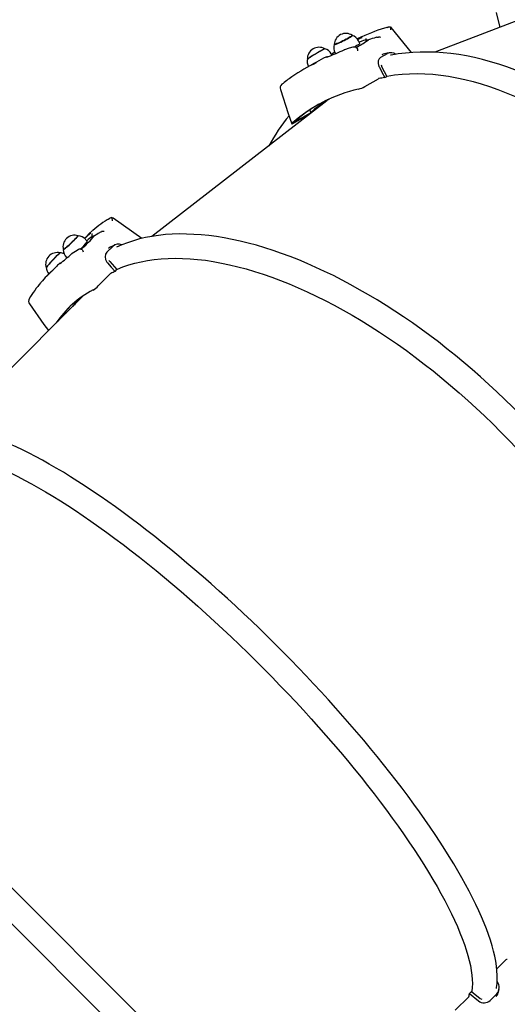
# Model space of a CAD drawing. Units: millimetres. Extents: x 5.3 to 21.6, y 4.7 to 19.2.
# Drawn here: x 15.3 to 15.8, y 11.9 to 12.9 of the extents above; entities that cross this region are included whole.
import ezdxf

# ---------------------------------------------------------------- set-up
doc = ezdxf.new("R2010")
doc.units = ezdxf.units.MM
doc.header["$LTSCALE"] = 120
doc.header["$PDSIZE"] = -1
doc.linetypes.add('SLD-Сплошная', pattern=[0])
doc.styles.get("Standard").update_dxf_attribs({"font": 'isocpeui.ttf'})
doc.dimstyles.new('ISO-25', dxfattribs={"dimtxt": 2.5, "dimasz": 2.5, "dimexe": 1.25, "dimexo": 0.625, "dimtad": 1, "dimtxsty": 'Standard', "dimcen": 2.5, "dimadec": 0, "dimazin": 0, "dimtfac": 1, "dimtmove": 0, "dimatfit": 3, "dimfxl": 1, "dimarcsym": 0})

# ---------------------------------------------------------------- blocks, each defined once
blk = doc.blocks.new('_D')
at = {"color": 0, "lineweight": -2, "transparency": 16777216}
for p, q in [((7.2055, 14.6133), (7.2055, 4.7411)), ((19.9923, 11.3852), (19.9923, 4.7411)), ((7.5655, 4.8611), (19.6323, 4.8611))]:
    blk.add_line(p, q, dxfattribs=at)
at = {"color": 0, "transparency": 16777216}
for points in [[(7.5655, 4.9211), (7.5655, 4.8011), (7.2055, 4.8611)], [(19.6323, 4.9211), (19.6323, 4.8011), (19.9923, 4.8611)]]:
    blk.add_solid(points, dxfattribs=at)
at = {"layer": 'Defpoints', "color": 0, "transparency": 16777216}
for p in [(7.2055, 14.6133), (19.9923, 11.3852), (19.9923, 4.8611)]:
    blk.add_point(p, dxfattribs=at)
at = {"color": 0, "transparency": 16777216, "insert": (13.5989, 5.3931), "char_height": 0.36, "attachment_point": 2}
blk.add_mtext('12,79м', dxfattribs=at)
blk = doc.blocks.new('*D14')
at = {"color": 0, "lineweight": -2, "transparency": 16777216}
for p, q in [((9.1508, 14.3656), (9.1508, 18.7271)), ((18.4862, 11.3808), (18.4862, 18.7271)), ((9.5108, 18.6071), (18.1262, 18.6071))]:
    blk.add_line(p, q, dxfattribs=at)
at = {"color": 0, "transparency": 16777216}
for points in [[(9.5108, 18.6671), (9.5108, 18.5471), (9.1508, 18.6071)], [(18.1262, 18.6671), (18.1262, 18.5471), (18.4862, 18.6071)]]:
    blk.add_solid(points, dxfattribs=at)
at = {"layer": 'Defpoints', "color": 0, "transparency": 16777216}
for p in [(18.4862, 18.6071), (9.1508, 14.3656), (18.4862, 11.3808)]:
    blk.add_point(p, dxfattribs=at)
at = {"color": 0, "transparency": 16777216, "insert": (13.8185, 18.9231), "char_height": 0.36, "attachment_point": 5}
blk.add_mtext('9,34м', dxfattribs=at)
blk = doc.blocks.new('*D15')
at = {"color": 0, "lineweight": -2, "transparency": 16777216}
for p, q in [((9.6338, 15.0654), (21.6282, 15.0654)), ((21.5082, 8.4887), (21.5082, 14.7054)), ((14.0457, 8.1287), (21.6282, 8.1287))]:
    blk.add_line(p, q, dxfattribs=at)
at = {"color": 0, "transparency": 16777216}
for points in [[(21.4482, 14.7054), (21.5682, 14.7054), (21.5082, 15.0654)], [(21.4482, 8.4887), (21.5682, 8.4887), (21.5082, 8.1287)]]:
    blk.add_solid(points, dxfattribs=at)
at = {"layer": 'Defpoints', "color": 0, "transparency": 16777216}
for p in [(9.6338, 15.0654), (21.5082, 15.0654), (14.0457, 8.1287)]:
    blk.add_point(p, dxfattribs=at)
at = {"color": 0, "transparency": 16777216, "insert": (21.1922, 11.597), "char_height": 0.36, "attachment_point": 5, "rotation": 90}
blk.add_mtext('6,94м', dxfattribs=at)

msp = doc.modelspace()

# ---------------------------------------------------------------- linework, layer by layer
at = {"color": 7, "linetype": 'SLD-Сплошная', "lineweight": 25}
for p, q in [((15.8862, 12.9664), (15.7028, 12.8962)), ((15.7663, 12.9373), (15.7698, 12.9218)), ((15.6573, 12.9222), (15.6578, 12.9217)), ((15.6789, 12.8959), (15.6578, 12.9217)), ((15.6254, 12.9051), (15.624, 12.9078)), ((15.632, 12.9084), (15.6321, 12.9083)), ((15.6344, 12.9091), (15.6327, 12.9085)), ((15.6333, 12.9081), (15.6344, 12.9091)), ((15.643, 12.9117), (15.642, 12.9114)), ((15.5967, 12.8931), (15.596, 12.8944)), ((15.5999, 12.8956), (15.6004, 12.8947)), ((15.6093, 12.8986), (15.6092, 12.8986)), ((15.623, 12.8999), (15.6233, 12.8995)), ((15.6472, 12.891), (15.654, 12.8949)), ((15.6497, 12.8942), (15.6481, 12.8936)), ((15.5771, 12.884), (15.5678, 12.8787)), ((15.5906, 12.8911), (15.5905, 12.891)), ((15.648, 12.8813), (15.6533, 12.8713)), ((15.6307, 12.8608), (15.6446, 12.8687)), ((15.6512, 12.8701), (15.6533, 12.8713)), ((15.5916, 12.8462), (15.411, 12.7063)), ((15.5571, 12.8236), (15.5747, 12.8336)), ((15.5739, 12.8367), (15.5747, 12.8336)), ((15.5569, 12.823), (15.5708, 12.8309)), ((15.5666, 12.8268), (15.5662, 12.8283)), ((15.4004, 12.7041), (15.3708, 12.7252)), ((15.3438, 12.7066), (15.3414, 12.7042)), ((15.3444, 12.7011), (15.3424, 12.7032)), ((15.3492, 12.7091), (15.3492, 12.7091)), ((15.3496, 12.7057), (15.3497, 12.7056)), ((15.35, 12.705), (15.3512, 12.7067)), ((15.3512, 12.7067), (15.3501, 12.7058)), ((15.3574, 12.7106), (15.3567, 12.7101)), ((15.3645, 12.6899), (15.3706, 12.696)), ((15.368, 12.695), (15.3662, 12.6938)), ((15.3228, 12.6847), (15.3233, 12.6841)), ((15.3282, 12.6883), (15.3281, 12.6882)), ((15.3674, 12.6804), (15.3749, 12.672)), ((15.3121, 12.675), (15.3022, 12.6651)), ((15.3731, 12.6702), (15.3749, 12.672)), ((15.3555, 12.6552), (15.368, 12.6677)), ((15.3404, 12.6452), (15.2167, 12.5215)), ((15.321, 12.6279), (15.3218, 12.6266)), ((15.0011, 12.2997), (15.5577, 11.7431)), ((14.9826, 12.2812), (15.5392, 11.7246)), ((15.7747, 11.959), (15.7668, 11.9511)), ((15.7676, 11.9378), (15.7672, 11.9383)), ((15.7379, 11.9222), (15.7239, 11.9083)), ((15.7408, 11.9277), (15.7387, 11.9256)), ((15.7387, 11.9256), (15.748, 11.9182)), ((15.7408, 11.9277), (15.7496, 11.9206)), ((15.7496, 11.9206), (15.7513, 11.9197)), ((15.7667, 11.9253), (15.7599, 11.9185))]:
    msp.add_line(p, q, dxfattribs=at)
at = {"color": 7, "linetype": 'SLD-Сплошная', "lineweight": 25, "flags": 128}
for points in [[(15.6177, 12.9135), (15.6177, 12.9135), (15.6176, 12.9133), (15.6173, 12.913), (15.6166, 12.9125), (15.6156, 12.9119), (15.6144, 12.9112), (15.613, 12.9104), (15.6114, 12.9096), (15.6097, 12.9087), (15.608, 12.9079), (15.6063, 12.907), (15.6047, 12.9062), (15.6032, 12.9056), (15.6018, 12.905), (15.6007, 12.9045), (15.5999, 12.9042), (15.5993, 12.9041), (15.5991, 12.9041), (15.5991, 12.9042)], [(15.6004, 12.9043), (15.6015, 12.9047), (15.6028, 12.9053), (15.6042, 12.9059), (15.6058, 12.9067), (15.6075, 12.9075), (15.6093, 12.9084), (15.611, 12.9092), (15.6126, 12.9101), (15.6141, 12.9109), (15.6154, 12.9117), (15.6164, 12.9123), (15.6172, 12.9128), (15.6177, 12.9132), (15.6178, 12.9134), (15.6178, 12.9135)], [(15.6254, 12.9051), (15.6254, 12.905), (15.6251, 12.9047), (15.6246, 12.9043), (15.6237, 12.9037), (15.6225, 12.903), (15.6211, 12.9021), (15.62, 12.9015)], [(15.6272, 12.9119), (15.6243, 12.9105), (15.6228, 12.9097)], [(15.632, 12.9085), (15.6317, 12.9087), (15.6308, 12.9086), (15.6294, 12.9081), (15.6276, 12.9075), (15.6253, 12.9065), (15.6248, 12.9063)], [(15.643, 12.9117), (15.6439, 12.9118), (15.6448, 12.9118)], [(15.5961, 12.8943), (15.5972, 12.895), (15.5995, 12.8965)], [(15.6184, 12.9014), (15.6146, 12.9003), (15.6096, 12.8987)], [(15.6559, 12.8956), (15.6538, 12.8952), (15.6496, 12.8942)], [(16.0506, 12.1752), (16.0541, 12.1785), (16.0591, 12.1838), (16.064, 12.1893), (16.0687, 12.1952), (16.0732, 12.2012), (16.0775, 12.2075), (16.0816, 12.214), (16.0855, 12.2208), (16.0892, 12.2278), (16.0926, 12.2349), (16.0959, 12.2424), (16.0989, 12.25), (16.1018, 12.2578), (16.1043, 12.2658), (16.1067, 12.274), (16.1089, 12.2824), (16.1108, 12.2909), (16.1125, 12.2997), (16.114, 12.3085), (16.1152, 12.3176), (16.1162, 12.3268), (16.117, 12.3361), (16.1175, 12.3456), (16.1178, 12.3552), (16.1179, 12.3649), (16.1177, 12.3747), (16.1173, 12.3846), (16.1167, 12.3946), (16.1158, 12.4047), (16.1147, 12.4149), (16.1134, 12.4252), (16.1119, 12.4355), (16.1101, 12.4459), (16.1081, 12.4563), (16.1058, 12.4668), (16.1034, 12.4773), (16.1007, 12.4878), (16.0978, 12.4984), (16.0947, 12.509), (16.0914, 12.5195), (16.0879, 12.5301), (16.0841, 12.5406), (16.0802, 12.5512), (16.076, 12.5617), (16.0717, 12.5721), (16.0672, 12.5825), (16.0624, 12.5929), (16.0575, 12.6032), (16.0524, 12.6134), (16.0471, 12.6236), (16.0416, 12.6337), (16.036, 12.6436), (16.0302, 12.6535), (16.0242, 12.6633), (16.018, 12.673), (16.0117, 12.6825), (16.0053, 12.6919), (15.9987, 12.7012), (15.992, 12.7103), (15.9851, 12.7193), (15.9781, 12.7281), (15.971, 12.7368), (15.9637, 12.7453), (15.9564, 12.7536), (15.9489, 12.7618), (15.9413, 12.7697), (15.9337, 12.7775), (15.9259, 12.785), (15.9181, 12.7924), (15.9101, 12.7995), (15.9021, 12.8064), (15.894, 12.8131), (15.8859, 12.8196), (15.8777, 12.8258), (15.8694, 12.8318), (15.8612, 12.8376), (15.8528, 12.8431), (15.8445, 12.8484), (15.8361, 12.8534), (15.8277, 12.8581), (15.8192, 12.8626), (15.8108, 12.8668), (15.8024, 12.8708), (15.7939, 12.8745), (15.7855, 12.8779), (15.7771, 12.881), (15.7688, 12.8838), (15.7604, 12.8864), (15.7521, 12.8886), (15.7439, 12.8906), (15.7356, 12.8923), (15.7275, 12.8937), (15.7194, 12.8948), (15.7114, 12.8956), (15.7035, 12.8962), (15.6956, 12.8964), (15.6878, 12.8963), (15.6802, 12.896), (15.6726, 12.8953), (15.6651, 12.8944), (15.6578, 12.8931), (15.657, 12.893)], [(15.5807, 12.886), (15.5773, 12.8841), (15.5771, 12.884)], [(15.6472, 12.891), (15.6455, 12.8895), (15.6445, 12.8872), (15.6444, 12.8845), (15.6452, 12.8816), (15.6457, 12.8806)], [(15.6457, 12.8806), (15.6483, 12.8755), (15.6512, 12.8701)], [(15.6474, 12.883), (15.6477, 12.882), (15.648, 12.8813)], [(15.6531, 12.8715), (15.6537, 12.8716), (15.6613, 12.8727), (15.669, 12.8735), (15.6767, 12.874), (15.6846, 12.8741), (15.6926, 12.8739), (15.7007, 12.8734), (15.7089, 12.8726), (15.7171, 12.8714), (15.7255, 12.8699), (15.7338, 12.8681), (15.7423, 12.866), (15.7508, 12.8636), (15.7593, 12.8608), (15.7679, 12.8578), (15.7765, 12.8544), (15.7851, 12.8508), (15.7938, 12.8468), (15.8024, 12.8425), (15.811, 12.838), (15.8197, 12.8331), (15.8283, 12.828), (15.8369, 12.8226), (15.8454, 12.8169), (15.8539, 12.8109), (15.8624, 12.8047), (15.8708, 12.7982), (15.8792, 12.7914), (15.8875, 12.7844), (15.8957, 12.7772), (15.9038, 12.7697), (15.9118, 12.762), (15.9197, 12.7541), (15.9276, 12.7459), (15.9353, 12.7375), (15.9429, 12.729), (15.9504, 12.7202), (15.9577, 12.7112), (15.9649, 12.7021), (15.972, 12.6928), (15.9789, 12.6833), (15.9856, 12.6737), (15.9922, 12.664), (15.9986, 12.6541), (16.0049, 12.644), (16.011, 12.6339), (16.0168, 12.6236), (16.0225, 12.6132), (16.028, 12.6027), (16.0333, 12.5922), (16.0384, 12.5816), (16.0433, 12.5709), (16.048, 12.5601), (16.0524, 12.5493), (16.0567, 12.5385), (16.0607, 12.5276), (16.0645, 12.5167), (16.068, 12.5058), (16.0713, 12.4949), (16.0744, 12.4841), (16.0773, 12.4732), (16.0799, 12.4624), (16.0822, 12.4516), (16.0843, 12.4408), (16.0862, 12.4301), (16.0878, 12.4195), (16.0891, 12.4089), (16.0902, 12.3985), (16.0911, 12.3881), (16.0917, 12.3778), (16.092, 12.3676), (16.0921, 12.3576), (16.0919, 12.3477), (16.0915, 12.3379), (16.0908, 12.3283), (16.0899, 12.3188), (16.0887, 12.3095), (16.0872, 12.3004), (16.0855, 12.2914), (16.0836, 12.2827), (16.0814, 12.2741), (16.079, 12.2657), (16.0763, 12.2575), (16.0734, 12.2496), (16.0702, 12.2419), (16.0683, 12.2376)], [(15.5435, 12.8577), (15.5516, 12.8331), (15.5552, 12.8223)], [(15.556, 12.8232), (15.5553, 12.8226), (15.5552, 12.8223), (15.5556, 12.8223), (15.5564, 12.8227), (15.5569, 12.823)], [(15.5708, 12.8309), (15.5709, 12.831), (15.571, 12.831), (15.571, 12.831), (15.571, 12.8309), (15.5709, 12.8309)], [(15.3696, 12.7256), (15.3705, 12.7254), (15.3708, 12.7251)], [(15.3498, 12.7122), (15.346, 12.7088), (15.3438, 12.7066)], [(15.3574, 12.7106), (15.3582, 12.7109), (15.359, 12.7111)], [(15.3347, 12.7069), (15.3347, 12.7068), (15.3345, 12.7065), (15.334, 12.7059), (15.3333, 12.7051), (15.3323, 12.7041), (15.3312, 12.703), (15.33, 12.7018), (15.3287, 12.7005), (15.3273, 12.6992), (15.3259, 12.6979), (15.3245, 12.6966), (15.3232, 12.6955), (15.3221, 12.6945), (15.3211, 12.6937), (15.3204, 12.6931), (15.3199, 12.6927), (15.3196, 12.6926), (15.3195, 12.6926)], [(15.3202, 12.6928), (15.3209, 12.6934), (15.3218, 12.6941), (15.3229, 12.6951), (15.3242, 12.6962), (15.3255, 12.6974), (15.3269, 12.6987), (15.3283, 12.7), (15.3297, 12.7013), (15.331, 12.7026), (15.3321, 12.7038), (15.3331, 12.7048), (15.3339, 12.7056), (15.3345, 12.7063), (15.3348, 12.7067), (15.3348, 12.7069)], [(15.3501, 12.7058), (15.3498, 12.7056), (15.3497, 12.7057)], [(15.9531, 12.1163), (15.9547, 12.1197), (15.957, 12.1254), (15.9591, 12.1314), (15.9609, 12.1375), (15.9625, 12.1438), (15.9639, 12.1504), (15.965, 12.157), (15.9658, 12.1639), (15.9664, 12.1709), (15.9667, 12.1781), (15.9668, 12.1854), (15.9666, 12.1929), (15.9662, 12.2006), (15.9655, 12.2083), (15.9645, 12.2162), (15.9633, 12.2242), (15.9619, 12.2323), (15.9602, 12.2405), (15.9583, 12.2489), (15.9561, 12.2573), (15.9536, 12.2658), (15.951, 12.2744), (15.948, 12.2831), (15.9449, 12.2918), (15.9415, 12.3006), (15.9379, 12.3095), (15.934, 12.3184), (15.93, 12.3274), (15.9257, 12.3364), (15.9212, 12.3454), (15.9164, 12.3544), (15.9115, 12.3635), (15.9063, 12.3726), (15.901, 12.3817), (15.8954, 12.3907), (15.8897, 12.3998), (15.8838, 12.4088), (15.8776, 12.4179), (15.8713, 12.4269), (15.8649, 12.4358), (15.8582, 12.4447), (15.8514, 12.4536), (15.8444, 12.4624), (15.8373, 12.4712), (15.83, 12.4798), (15.8225, 12.4884), (15.815, 12.497), (15.8072, 12.5054), (15.7994, 12.5137), (15.7914, 12.522), (15.7834, 12.5301), (15.7752, 12.5381), (15.7669, 12.546), (15.7585, 12.5537), (15.75, 12.5614), (15.7415, 12.5689), (15.7328, 12.5762), (15.7241, 12.5834), (15.7153, 12.5905), (15.7065, 12.5974), (15.6976, 12.6041), (15.6886, 12.6106), (15.6797, 12.617), (15.6706, 12.6232), (15.6616, 12.6292), (15.6525, 12.635), (15.6435, 12.6407), (15.6344, 12.6461), (15.6253, 12.6513), (15.6162, 12.6564), (15.6072, 12.6612), (15.5982, 12.6658), (15.5891, 12.6702), (15.5802, 12.6743), (15.5712, 12.6783), (15.5624, 12.682), (15.5535, 12.6855), (15.5448, 12.6887), (15.5361, 12.6917), (15.5274, 12.6945), (15.5189, 12.6971), (15.5104, 12.6994), (15.502, 12.7014), (15.4938, 12.7032), (15.4856, 12.7048), (15.4775, 12.7061), (15.4696, 12.7071), (15.4618, 12.7079), (15.4541, 12.7084), (15.4465, 12.7087), (15.4391, 12.7088), (15.4319, 12.7085), (15.4248, 12.7081), (15.4178, 12.7073), (15.411, 12.7063), (15.4044, 12.7051), (15.398, 12.7036), (15.3918, 12.7018), (15.3857, 12.6998), (15.3798, 12.6976), (15.3743, 12.6951)], [(15.3196, 12.6925), (15.3196, 12.6925), (15.3198, 12.6925), (15.3202, 12.6928)], [(15.3349, 12.6925), (15.3321, 12.6908), (15.3285, 12.6885)], [(15.3394, 12.6922), (15.3395, 12.6922), (15.3397, 12.6918)], [(15.3727, 12.6974), (15.3711, 12.6967), (15.3679, 12.6951)], [(15.3162, 12.6893), (15.3161, 12.6893), (15.3158, 12.689), (15.3152, 12.6885), (15.3144, 12.6878), (15.3134, 12.6869), (15.3123, 12.6858), (15.3111, 12.6845), (15.3098, 12.6832), (15.3085, 12.6818), (15.3071, 12.6804), (15.3059, 12.679), (15.3048, 12.6778), (15.3038, 12.6766), (15.303, 12.6757), (15.3024, 12.6749), (15.302, 12.6744), (15.3019, 12.6741), (15.3019, 12.6741)], [(15.3032, 12.6759), (15.3041, 12.6769), (15.3052, 12.6781), (15.3063, 12.6794), (15.3076, 12.6807), (15.3089, 12.6822), (15.3103, 12.6835), (15.3115, 12.6849), (15.3128, 12.6861), (15.3138, 12.6871), (15.3148, 12.688), (15.3155, 12.6887), (15.316, 12.6891), (15.3163, 12.6892), (15.3163, 12.6892)], [(15.3645, 12.6899), (15.3631, 12.6878), (15.3626, 12.6852), (15.363, 12.6825), (15.3645, 12.6798), (15.3652, 12.6789)], [(15.3664, 12.6819), (15.3669, 12.681), (15.3674, 12.6804)], [(15.3748, 12.6722), (15.3753, 12.6724), (15.3811, 12.6748), (15.3871, 12.6769), (15.3934, 12.6787), (15.3999, 12.6802), (15.4065, 12.6814), (15.4134, 12.6824), (15.4204, 12.6831), (15.4276, 12.6836), (15.435, 12.6837), (15.4426, 12.6836), (15.4503, 12.6832), (15.4581, 12.6825), (15.4662, 12.6816), (15.4743, 12.6803), (15.4826, 12.6788), (15.491, 12.6771), (15.4995, 12.675), (15.5082, 12.6727), (15.5169, 12.6701), (15.5257, 12.6673), (15.5347, 12.6642), (15.5437, 12.6608), (15.5527, 12.6572), (15.5619, 12.6533), (15.5711, 12.6492), (15.5803, 12.6448), (15.5896, 12.6402), (15.5989, 12.6353), (15.6082, 12.6302), (15.6176, 12.6249), (15.6269, 12.6194), (15.6363, 12.6136), (15.6456, 12.6076), (15.655, 12.6015), (15.6643, 12.5951), (15.6735, 12.5885), (15.6827, 12.5817), (15.6919, 12.5747), (15.701, 12.5675), (15.7101, 12.5602), (15.7191, 12.5527), (15.728, 12.5451), (15.7368, 12.5372), (15.7455, 12.5293), (15.7541, 12.5212), (15.7626, 12.5129), (15.7709, 12.5045), (15.7792, 12.4961), (15.7873, 12.4875), (15.7952, 12.4788), (15.8031, 12.4699), (15.8107, 12.4611), (15.8182, 12.4521), (15.8256, 12.443), (15.8327, 12.4339), (15.8397, 12.4247), (15.8465, 12.4155), (15.8531, 12.4062), (15.8595, 12.3969), (15.8657, 12.3876), (15.8716, 12.3783), (15.8774, 12.3689), (15.8829, 12.3596), (15.8883, 12.3502), (15.8933, 12.3409), (15.8982, 12.3316), (15.9028, 12.3223), (15.9072, 12.3131), (15.9113, 12.3039), (15.9152, 12.2947), (15.9188, 12.2857), (15.9222, 12.2767), (15.9253, 12.2677), (15.9281, 12.2589), (15.9307, 12.2502), (15.933, 12.2415), (15.9351, 12.233), (15.9368, 12.2246), (15.9383, 12.2163), (15.9396, 12.2081), (15.9405, 12.2001), (15.9412, 12.1923), (15.9416, 12.1845), (15.9417, 12.177), (15.9416, 12.1696), (15.9411, 12.1624), (15.9404, 12.1554), (15.9395, 12.1485), (15.9382, 12.1418), (15.9367, 12.1354), (15.9349, 12.1291), (15.9328, 12.1231), (15.9305, 12.1172), (15.9302, 12.1168)], [(15.3652, 12.6789), (15.369, 12.6747), (15.3731, 12.6702)], [(15.3336, 12.6403), (15.3323, 12.6386), (15.3291, 12.634)], [(15.3347, 12.6411), (15.3331, 12.6391), (15.3306, 12.6354)], [(15.2847, 12.6366), (15.2996, 12.6155), (15.3042, 12.6091)], [(15.7664, 11.9307), (15.7666, 11.9319), (15.7671, 11.9359), (15.7673, 11.9401), (15.7673, 11.9445), (15.767, 11.9491), (15.7665, 11.9539), (15.7657, 11.9589), (15.7647, 11.964), (15.7634, 11.9694), (15.7619, 11.9748), (15.7602, 11.9805), (15.7582, 11.9863), (15.756, 11.9922), (15.7536, 11.9983), (15.751, 12.0046), (15.7482, 12.011), (15.7451, 12.0175), (15.7418, 12.0242), (15.7383, 12.031), (15.7346, 12.0379), (15.7307, 12.0449), (15.7266, 12.0521), (15.7223, 12.0594), (15.7178, 12.0668), (15.7131, 12.0742), (15.7083, 12.0818), (15.7032, 12.0895), (15.698, 12.0973), (15.6925, 12.1051), (15.6869, 12.113), (15.6812, 12.121), (15.6753, 12.1291), (15.6692, 12.1372), (15.6629, 12.1453), (15.6566, 12.1535), (15.65, 12.1618), (15.6433, 12.17), (15.6365, 12.1783), (15.6296, 12.1867), (15.6225, 12.195), (15.6153, 12.2033), (15.608, 12.2117), (15.6006, 12.22), (15.5931, 12.2284), (15.5855, 12.2367), (15.5778, 12.245), (15.57, 12.2532), (15.5622, 12.2615), (15.5542, 12.2697), (15.5462, 12.2778), (15.5382, 12.2859), (15.53, 12.2939), (15.5219, 12.3019), (15.5136, 12.3098), (15.5054, 12.3176), (15.4971, 12.3253), (15.4888, 12.3329), (15.4805, 12.3405), (15.4721, 12.3479), (15.4638, 12.3552), (15.4554, 12.3624), (15.4471, 12.3695), (15.4388, 12.3765), (15.4304, 12.3834), (15.4222, 12.3901), (15.4139, 12.3967), (15.4057, 12.4031), (15.3975, 12.4094), (15.3894, 12.4155), (15.3814, 12.4215), (15.3734, 12.4273), (15.3654, 12.4329), (15.3576, 12.4384), (15.3498, 12.4437), (15.3421, 12.4488), (15.3345, 12.4537), (15.327, 12.4584), (15.3196, 12.463), (15.3123, 12.4674), (15.3051, 12.4715), (15.298, 12.4755), (15.291, 12.4792), (15.2842, 12.4828), (15.2775, 12.4861), (15.271, 12.4892), (15.2645, 12.4921), (15.2583, 12.4948), (15.2521, 12.4973), (15.2461, 12.4996), (15.2403, 12.5016), (15.2346, 12.5034), (15.2291, 12.505), (15.2237, 12.5063), (15.2185, 12.5074), (15.2135, 12.5082), (15.2086, 12.5088), (15.2039, 12.5092), (15.1994, 12.5093), (15.1951, 12.5092), (15.1909, 12.5088), (15.1887, 12.5084)], [(15.1855, 12.483), (15.1859, 12.4831), (15.1897, 12.4834), (15.1938, 12.4835), (15.1982, 12.4834), (15.2027, 12.483), (15.2074, 12.4824), (15.2124, 12.4814), (15.2176, 12.4803), (15.2229, 12.4789), (15.2285, 12.4772), (15.2343, 12.4753), (15.2402, 12.4731), (15.2463, 12.4707), (15.2527, 12.4681), (15.2591, 12.4652), (15.2658, 12.462), (15.2726, 12.4587), (15.2796, 12.455), (15.2867, 12.4512), (15.2939, 12.4471), (15.3013, 12.4429), (15.3088, 12.4383), (15.3165, 12.4336), (15.3242, 12.4287), (15.3321, 12.4235), (15.3401, 12.4182), (15.3481, 12.4126), (15.3563, 12.4069), (15.3645, 12.401), (15.3728, 12.3949), (15.3812, 12.3886), (15.3897, 12.3821), (15.3981, 12.3755), (15.4067, 12.3687), (15.4152, 12.3617), (15.4238, 12.3546), (15.4325, 12.3474), (15.4411, 12.34), (15.4497, 12.3325), (15.4584, 12.3249), (15.467, 12.3171), (15.4756, 12.3093), (15.4842, 12.3013), (15.4928, 12.2933), (15.5013, 12.2851), (15.5098, 12.2769), (15.5182, 12.2686), (15.5266, 12.2602), (15.5349, 12.2518), (15.5431, 12.2433), (15.5513, 12.2348), (15.5593, 12.2262), (15.5673, 12.2176), (15.5752, 12.209), (15.5829, 12.2004), (15.5905, 12.1917), (15.598, 12.1831), (15.6054, 12.1745), (15.6127, 12.1658), (15.6198, 12.1572), (15.6267, 12.1487), (15.6335, 12.1401), (15.6401, 12.1316), (15.6466, 12.1232), (15.6529, 12.1148), (15.659, 12.1065), (15.6649, 12.0983), (15.6707, 12.0901), (15.6762, 12.0821), (15.6816, 12.0741), (15.6867, 12.0662), (15.6916, 12.0585), (15.6964, 12.0508), (15.7009, 12.0433), (15.7052, 12.0359), (15.7092, 12.0287), (15.7131, 12.0215), (15.7167, 12.0146), (15.72, 12.0078), (15.7232, 12.0011), (15.7261, 11.9946), (15.7287, 11.9883), (15.7311, 11.9822), (15.7333, 11.9763), (15.7352, 11.9705), (15.7369, 11.9649), (15.7383, 11.9596), (15.7395, 11.9544), (15.7404, 11.9494), (15.741, 11.9447), (15.7414, 11.9401), (15.7416, 11.9358), (15.7414, 11.9317), (15.7411, 11.9279), (15.741, 11.9275)], [(15.7747, 11.959), (15.7757, 11.96), (15.7766, 11.9607), (15.7773, 11.9611), (15.7776, 11.9611), (15.7776, 11.9611)], [(15.7684, 11.9267), (15.7689, 11.9286), (15.7692, 11.9301)], [(15.7661, 11.9224), (15.7679, 11.925), (15.7683, 11.9267)]]:
    msp.add_lwpolyline(points, dxfattribs=at)
at = {"color": 7, "linetype": 'SLD-Сплошная', "lineweight": 25}
for centre, radius, start, end in [((15.611, 12.9036), 0.012, 55.7585, 177.7051), ((15.6964, 12.7649), 0.1625, 104.9215, 115.1095), ((15.657, 12.9129), 0.00927, 88.4465, 113.7372), ((15.6479, 12.9197), 0.00972, 356.4156, 14.9625), ((15.6095, 12.9009), 0.0109, 162.4875, 208.9108), ((15.5993, 12.9062), 0.0022, 263.7105, 301.3194), ((15.6139, 12.903), 0.0112, 25.0997, 70.2789), ((15.5855, 12.9755), 0.0826, 295.7459, 305.3198), ((15.6518, 12.8512), 0.0646, 111.8832, 116.1996), ((15.6347, 12.9097), 0.003, 168.8516, 206.1714), ((15.6879, 12.7432), 0.1743, 105.2578, 107.8686), ((15.6441, 12.9027), 0.00911, 69.4153, 85.7869), ((15.5833, 12.8893), 0.012, 59.7537, 181.8268), ((15.6732, 12.7385), 0.1818, 117.4973, 124.0831), ((15.6808, 12.7252), 0.197, 117.6441, 122.797), ((15.5862, 12.889), 0.0112, 29.1545, 74.4982), ((15.4948, 13.1459), 0.2725, 291.1243, 294.8337), ((15.6105, 12.8959), 0.003, 108.4682, 114.5052), ((15.6195, 12.897), 0.00452, 38.7037, 103.8078), ((15.6175, 12.898), 0.00591, 356.6109, 15.1356), ((15.6576, 12.8876), 0.00815, 51.3359, 115.7296), ((15.6509, 12.7334), 0.1673, 114.8604, 124.7841), ((15.5823, 12.8867), 0.0112, 167.3898, 208.6902), ((15.5934, 12.8585), 0.0376, 120.8924, 125.712), ((15.6619, 12.7397), 0.1674, 115.2755, 119.0288), ((15.5919, 12.8884), 0.003, 88.7835, 115.2775), ((15.5873, 12.9065), 0.0159, 285.6275, 292.0023), ((15.5482, 12.8592), 0.005, 128.9691, 198.2748), ((15.6402, 12.7461), 0.1508, 124.3193, 129.112), ((15.6458, 12.8666), 0.00249, 103.6194, 119.4176), ((15.6795, 12.7039), 0.1686, 99.6747, 101.738), ((15.6583, 12.7077), 0.1543, 102.7813, 131.523), ((15.6173, 12.8846), 0.0273, 284.3847, 299.1564), ((15.68, 12.7181), 0.156, 124.2426, 133.3239), ((15.6788, 12.7182), 0.1556, 124.5752, 132.0265), ((15.6603, 12.709), 0.1542, 120.2332, 132.0103), ((15.6815, 12.7148), 0.1598, 131.963, 133.8056), ((15.6917, 12.7147), 0.1812, 140.2262, 152.0201), ((15.6803, 12.7128), 0.161, 132.7963, 134.8376), ((15.4193, 12.6334), 0.1051, 119.6922, 131.2905), ((15.3718, 12.717), 0.00889, 104.1369, 129.9304), ((15.3551, 12.7201), 0.0155, 8.8012, 20.862), ((15.3611, 12.7007), 0.0107, 86.9887, 101.0554), ((15.3312, 12.6955), 0.012, 72.3513, 194.363), ((15.3342, 12.696), 0.011, 41.2392, 86.6902), ((15.2451, 12.7969), 0.1394, 311.743, 318.7822), ((15.3989, 12.6441), 0.083, 127.8666, 133.7441), ((15.3706, 12.6739), 0.0386, 123.3678, 133.8867), ((15.3519, 12.7077), 0.003, 152.8452, 221.7169), ((15.415, 12.6104), 0.1154, 120.3179, 123.521), ((15.3305, 12.6925), 0.011, 178.9477, 225.5111), ((15.3369, 12.6891), 0.00404, 52.3254, 120.7196), ((15.2691, 12.766), 0.0997, 312.9507, 318.953), ((15.3309, 12.6885), 0.00944, 8.927, 20.9706), ((15.3766, 12.6896), 0.00872, 66.6052, 132.9096), ((15.3133, 12.6776), 0.012, 75.637, 197.6487), ((15.3163, 12.6792), 0.01, 65.7116, 91.1736), ((15.1564, 12.8841), 0.2605, 307.7843, 311.2311), ((15.3302, 12.686), 0.003, 124.2615, 130.8097), ((15.3798, 12.5875), 0.1097, 130.369, 139.3253), ((15.3076, 12.6713), 0.00623, 133.7416, 155.0358), ((15.3128, 12.6747), 0.0109, 182.6797, 221.5903), ((15.3896, 12.5974), 0.1096, 132.6801, 134.9997), ((15.3174, 12.6759), 0.003, 103.6999, 132.6806), ((15.3112, 12.685), 0.00831, 303.5676, 307.7751), ((15.419, 12.5648), 0.1149, 113.5544, 116.0379), ((15.3698, 12.6659), 0.00246, 119.9382, 135.4864), ((15.3782, 12.5874), 0.1085, 138.8951, 149.7812), ((15.3967, 12.5607), 0.1016, 117.2552, 146.357), ((15.337, 12.6734), 0.026, 300.4414, 315.5057), ((15.2887, 12.6395), 0.005, 149.4214, 215.3682), ((15.3985, 12.5626), 0.1015, 135.792, 146.3958), ((15.7592, 11.9321), 0.0101, 317.8431, 34.5353), ((15.7369, 11.9233), 0.00141, 310.9948, 335.3265), ((15.6921, 11.932), 0.047, 348.6026, 352.2212), ((15.7538, 11.9249), 0.00889, 229.0664, 313.5072)]:
    msp.add_arc(centre, radius, start, end, dxfattribs=at)
msp.add_ellipse((15.8065, 12.5092), major_axis=(-0.1963, 0.3493), ratio=0.613947, start_param=0.077902, end_param=0.090478, dxfattribs=at)

# ---------------------------------------------------------------- dimensions: what is measured, and where the dimension line sits
dim = msp.add_linear_dim(base=(18.4862, 18.6071), p1=(9.1508, 14.3656), p2=(18.4862, 11.3808), dimstyle='ISO-25', override={"dimtxt": 0.36, "dimasz": 0.36, "dimexe": 0.12, "dimexo": 0, "dimgap": 0.1, "dimzin": 1, "dimpost": 'м', "dimtdec": 3, "dimtzin": 1})
dim.commit()
dim.dimension.update_dxf_attribs({"geometry": '*D14', "text_midpoint": (13.8185, 18.9231)})
dim = msp.add_linear_dim(base=(21.5082, 15.0654), p1=(14.0457, 8.1287), p2=(9.6338, 15.0654), angle=90, dimstyle='ISO-25', override={"dimtxt": 0.36, "dimasz": 0.36, "dimexe": 0.12, "dimexo": 0, "dimgap": 0.1, "dimzin": 1, "dimpost": 'м', "dimtdec": 3, "dimtzin": 1})
dim.commit()
dim.dimension.update_dxf_attribs({"geometry": '*D15', "text_midpoint": (21.1922, 11.597)})
at = {"color": 251, "true_color": 0x636466}
dim = msp.add_linear_dim(base=(19.9923, 4.8611), p1=(7.2055, 14.6133), p2=(19.9923, 11.3852), dimstyle='ISO-25', override={"dimtxt": 0.36, "dimasz": 0.36, "dimexe": 0.12, "dimexo": 0, "dimgap": 0.1, "dimzin": 1, "dimpost": 'м', "dimtdec": 3, "dimtzin": 1}, dxfattribs=at)
dim.commit()
dim.dimension.update_dxf_attribs({"geometry": '_D', "text_midpoint": (13.5989, 4.8611), "dimtype": 160})

doc.saveas('drawing.dxf')
